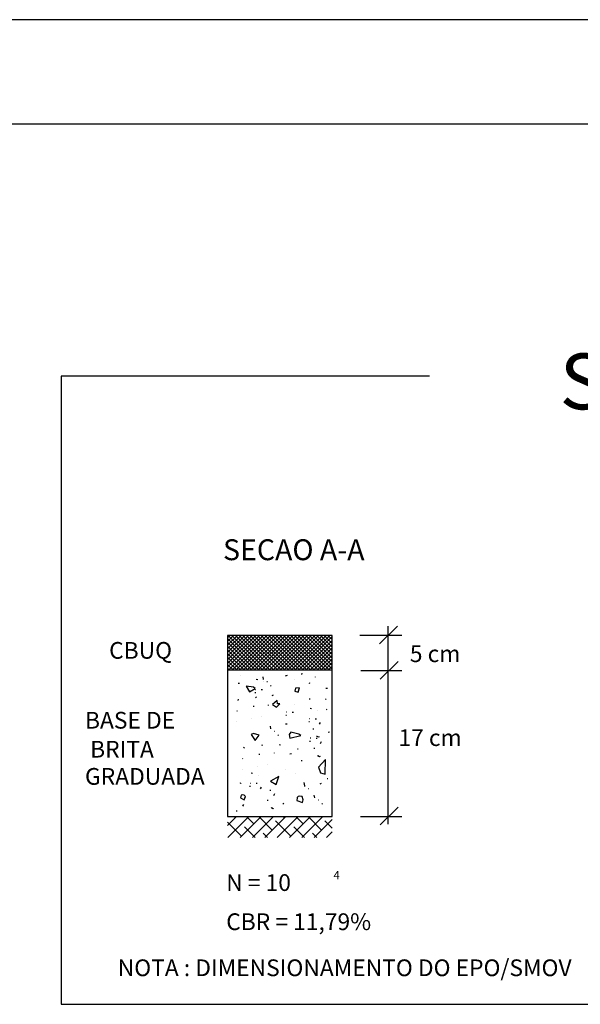
# Model space of a CAD drawing. Extents: x 177070 to 177417, y 1668961 to 1669258.
# Drawn here: x 177253 to 177280, y 1669211 to 1669258 of the extents above; entities that cross this region are included whole.
import ezdxf

# ---------------------------------------------------------------- set-up
doc = ezdxf.new("R2010")
doc.units = 0
doc.header["$LTSCALE"] = 5
doc.header["$MEASUREMENT"] = 0
doc.layers.get('0').update_dxf_attribs({"linetype": 'CONTINUOUS'})
doc.layers.add('REG60-100', color=3, linetype='CONTINUOUS')
doc.styles.add('ROMAND', font='romand')
doc.styles.add('ROMANS', font='ROMANS')

# ---------------------------------------------------------------- blocks, each defined once
blk = doc.blocks.new('*X19')
at = {"color": 0}
for p, q in [((811.734, 857.696), (812.373, 858.335)), ((812.731, 856.925), (811.734, 857.922)), ((811.757, 856.835), (813.257, 858.335)), ((812.289, 858.251), (812.205, 858.335)), ((812.641, 856.835), (814.141, 858.335)), ((813.615, 857.809), (813.089, 858.335)), ((813.525, 856.835), (815.025, 858.335)), ((814.941, 857.367), (813.973, 858.335)), ((814.409, 856.835), (815.909, 858.335)), ((816.266, 856.925), (815.162, 858.03)), ((815.292, 856.835), (816.792, 858.335)), ((815.824, 858.251), (815.74, 858.335)), ((816.176, 856.835), (817.676, 858.335)), ((817.15, 857.809), (816.624, 858.335)), ((817.06, 856.835), (818.56, 858.335)), ((818.476, 857.367), (817.508, 858.335)), ((817.944, 856.835), (819.234, 858.125)), ((819.234, 857.493), (818.697, 858.03)), ((813.705, 856.835), (812.952, 857.588)), ((814.589, 856.835), (814.278, 857.146)), ((817.24, 856.835), (816.487, 857.588)), ((818.124, 856.835), (817.813, 857.146)), ((818.828, 856.835), (819.234, 857.241))]:
    blk.add_line(p, q, dxfattribs=at)
blk = doc.blocks.new('*X20')
at = {"color": 0}
for p, q in [((28.925, 26.804), (30.451, 28.329)), ((28.925, 26.981), (30.274, 28.329)), ((28.925, 27.157), (30.097, 28.329)), ((28.925, 27.334), (29.92, 28.329)), ((28.925, 27.511), (29.743, 28.329)), ((28.925, 27.688), (29.567, 28.329)), ((28.925, 27.864), (29.39, 28.329)), ((28.925, 28.041), (29.213, 28.329)), ((28.925, 28.218), (29.036, 28.329)), ((30.613, 26.663), (28.946, 28.329)), ((28.961, 26.663), (30.627, 28.329)), ((30.79, 26.663), (29.123, 28.329)), ((29.137, 26.663), (30.804, 28.329)), ((30.967, 26.663), (29.3, 28.329)), ((29.314, 26.663), (30.981, 28.329)), ((31.143, 26.663), (29.477, 28.329)), ((29.491, 26.663), (31.158, 28.329)), ((31.32, 26.663), (29.654, 28.329)), ((29.668, 26.663), (31.334, 28.329)), ((31.497, 26.663), (29.83, 28.329)), ((29.845, 26.663), (31.511, 28.329)), ((31.674, 26.663), (30.007, 28.329)), ((30.021, 26.663), (31.688, 28.329)), ((31.851, 26.663), (30.184, 28.329)), ((30.198, 26.663), (31.865, 28.329)), ((32.027, 26.663), (30.361, 28.329)), ((30.375, 26.663), (32.042, 28.329)), ((32.204, 26.663), (30.537, 28.329)), ((30.552, 26.663), (32.218, 28.329)), ((32.381, 26.663), (30.714, 28.329)), ((30.728, 26.663), (32.395, 28.329)), ((32.558, 26.663), (30.891, 28.329)), ((30.905, 26.663), (32.572, 28.329)), ((32.734, 26.663), (31.068, 28.329)), ((31.082, 26.663), (32.749, 28.329)), ((32.911, 26.663), (31.245, 28.329)), ((31.259, 26.663), (32.925, 28.329)), ((33.088, 26.663), (31.421, 28.329)), ((31.436, 26.663), (33.102, 28.329)), ((33.265, 26.663), (31.598, 28.329)), ((31.612, 26.663), (33.279, 28.329)), ((33.442, 26.663), (31.775, 28.329)), ((31.789, 26.663), (33.456, 28.329)), ((33.618, 26.663), (31.952, 28.329)), ((31.966, 26.663), (33.633, 28.329)), ((33.795, 26.663), (32.128, 28.329)), ((32.143, 26.663), (33.809, 28.329)), ((33.925, 26.709), (32.305, 28.329)), ((32.319, 26.663), (33.925, 28.268)), ((33.925, 26.886), (32.482, 28.329)), ((33.925, 27.063), (32.659, 28.329)), ((33.925, 27.24), (32.836, 28.329)), ((33.925, 27.416), (33.012, 28.329)), ((33.925, 27.593), (33.189, 28.329)), ((33.925, 27.77), (33.366, 28.329)), ((33.925, 27.947), (33.543, 28.329)), ((33.925, 28.124), (33.719, 28.329)), ((33.925, 28.3), (33.896, 28.329)), ((30.436, 26.663), (28.925, 28.174)), ((30.26, 26.663), (28.925, 27.997)), ((30.083, 26.663), (28.925, 27.82)), ((32.496, 26.663), (33.925, 28.091)), ((32.673, 26.663), (33.925, 27.915)), ((29.906, 26.663), (28.925, 27.643)), ((29.729, 26.663), (28.925, 27.467)), ((32.85, 26.663), (33.925, 27.738)), ((33.027, 26.663), (33.925, 27.561)), ((33.203, 26.663), (33.925, 27.384)), ((29.552, 26.663), (28.925, 27.29)), ((29.376, 26.663), (28.925, 27.113)), ((29.199, 26.663), (28.925, 26.936)), ((33.38, 26.663), (33.925, 27.208)), ((33.557, 26.663), (33.925, 27.031)), ((33.734, 26.663), (33.925, 26.854)), ((29.022, 26.663), (28.925, 26.76)), ((33.91, 26.663), (33.925, 26.677))]:
    blk.add_line(p, q, dxfattribs=at)

msp = doc.modelspace()

# ---------------------------------------------------------------- linework, layer by layer
at = {"color": 15}
msp.add_line((177416.549, 1669257.5983), (177070.0434, 1669257.5983), dxfattribs=at)
at = {"color": 6}
msp.add_line((177411.549, 1669252.5983), (177082.5434, 1669252.5983), dxfattribs=at)
at = {"color": 1}
for p, q in [((177270.3427, 1669227.7389), (177271.206, 1669228.5822)), ((177270.7572, 1669219.1128), (177270.7572, 1669228.5837)), ((177263.0742, 1669228.1481), (177263.0742, 1669226.4814)), ((177268.0742, 1669228.1481), (177263.0742, 1669228.1481)), ((177268.0742, 1669226.4814), (177268.0742, 1669228.1481)), ((177269.4037, 1669228.1532), (177271.4135, 1669228.1532)), ((177270.3624, 1669226.0525), (177271.2256, 1669226.8957)), ((177263.0742, 1669226.4814), (177263.0742, 1669219.4814)), ((177268.0742, 1669226.4814), (177263.0742, 1669226.4814)), ((177263.6926, 1669226.2347), (177263.6926, 1669226.2347)), ((177264.4371, 1669226.0529), (177264.5127, 1669226.0422)), ((177264.7942, 1669226.0386), (177264.7726, 1669226.168)), ((177265.9157, 1669226.2278), (177265.8294, 1669226.1954)), ((177266.6279, 1669226.3464), (177266.6063, 1669226.2709)), ((177267.2645, 1669226.1631), (177267.2645, 1669226.1523)), ((177268.0742, 1669219.4814), (177268.0742, 1669226.4814)), ((177269.4447, 1669226.4723), (177271.4135, 1669226.4723)), ((177263.6387, 1669225.8464), (177263.5847, 1669225.8464)), ((177264.308, 1669225.6777), (177263.9627, 1669225.7209)), ((177263.9627, 1669225.7209), (177264.1246, 1669225.4405)), ((177264.1246, 1669225.4405), (177264.3943, 1669225.613)), ((177264.3943, 1669225.613), (177264.308, 1669225.6777)), ((177264.7932, 1669225.9235), (177264.7932, 1669225.9235)), ((177264.9776, 1669225.9199), (177264.9561, 1669225.9199)), ((177265.1287, 1669225.7258), (177265.1611, 1669225.7581)), ((177266.2502, 1669226.0337), (177266.261, 1669226.0337)), ((177266.3257, 1669225.6238), (177266.2934, 1669225.4836)), ((177266.5092, 1669225.6346), (177266.3257, 1669225.6238)), ((177266.4444, 1669225.4297), (177266.5092, 1669225.6346)), ((177266.9623, 1669225.8827), (177267.0055, 1669225.8611)), ((177267.8471, 1669225.613), (177267.7716, 1669225.6022)), ((177264.4156, 1669225.395), (177264.3724, 1669225.395)), ((177264.4264, 1669225.546), (177264.4048, 1669225.546)), ((177264.4583, 1669225.1868), (177264.4095, 1669225.1624)), ((177264.7393, 1669225.5352), (177264.6853, 1669225.5352)), ((177265.2474, 1669225.2836), (177265.1934, 1669225.262)), ((177265.2701, 1669225.2645), (177265.2701, 1669225.2645)), ((177266.2934, 1669225.4836), (177266.4444, 1669225.4297)), ((177266.9731, 1669225.1169), (177267.0163, 1669225.1169)), ((177267.7608, 1669225.1169), (177267.7824, 1669225.0845)), ((177263.5799, 1669225.0892), (177263.5555, 1669225.0404)), ((177264.3119, 1669224.7722), (177264.3119, 1669224.7234)), ((177265.0196, 1669224.821), (177265.0196, 1669224.7966)), ((177265.441, 1669225.0306), (177265.2144, 1669224.8365)), ((177265.2144, 1669224.8365), (177265.4194, 1669224.7178)), ((177265.4194, 1669224.7178), (177265.5704, 1669224.8688)), ((177265.4517, 1669224.8688), (177265.441, 1669225.0306)), ((177265.5704, 1669224.8688), (177265.4517, 1669224.8688)), ((177266.2718, 1669224.8456), (177266.2718, 1669224.8456)), ((177267.0163, 1669224.6639), (177267.0918, 1669224.6531)), ((177263.5067, 1669224.5527), (177263.5311, 1669224.5284)), ((177264.2143, 1669224.187), (177264.2143, 1669224.187)), ((177264.7023, 1669224.2845), (177264.7023, 1669224.2845)), ((177265.8941, 1669224.3171), (177265.851, 1669224.3171)), ((177265.9049, 1669224.4681), (177265.8833, 1669224.4681)), ((177266.2178, 1669224.4573), (177266.1639, 1669224.4573)), ((177267.0055, 1669224.157), (177266.9839, 1669224.157)), ((177267.3724, 1669224.5345), (177267.3724, 1669224.5345)), ((177267.8256, 1669224.61), (177267.7932, 1669224.5884)), ((177263.5067, 1669224.0163), (177263.5067, 1669224.0163)), ((177265.1388, 1669223.6716), (177265.1173, 1669223.801)), ((177265.8402, 1669223.9197), (177265.9157, 1669223.9197)), ((177266.9947, 1669224.006), (177266.9516, 1669224.006)), ((177267.3184, 1669224.1462), (177267.2645, 1669224.1462)), ((177267.5019, 1669223.9844), (177267.4479, 1669223.8981)), ((177264.308, 1669223.4559), (177264.2001, 1669223.402)), ((177264.2001, 1669223.402), (177264.3835, 1669223.1215)), ((177264.5777, 1669223.3804), (177264.308, 1669223.4559)), ((177264.3835, 1669223.1215), (177264.5777, 1669223.3804)), ((177265.3223, 1669223.553), (177265.3007, 1669223.553)), ((177265.4733, 1669223.3588), (177265.5057, 1669223.3912)), ((177266.0991, 1669223.5206), (177266.0128, 1669223.402)), ((177266.0128, 1669223.402), (177266.0452, 1669223.2294)), ((177266.0452, 1669223.2294), (177266.5739, 1669223.3588)), ((177266.4768, 1669223.4235), (177266.0991, 1669223.5206)), ((177266.5739, 1669223.3588), (177266.4768, 1669223.4235)), ((177267.05, 1669223.2235), (177267.0284, 1669223.2235)), ((177267.1458, 1669223.6824), (177267.1997, 1669223.6824)), ((177267.3508, 1669223.3157), (177267.3292, 1669223.3049)), ((177267.4263, 1669223.2725), (177267.3508, 1669223.3157)), ((177267.4479, 1669223.2941), (177267.4263, 1669223.2725)), ((177267.9442, 1669223.5206), (177267.8903, 1669223.499)), ((177263.8578, 1669222.8001), (177263.8334, 1669222.7513)), ((177264.7362, 1669222.8976), (177264.6874, 1669222.8732)), ((177265.592, 1669222.9166), (177265.5381, 1669222.895)), ((177265.6147, 1669222.8976), (177265.6147, 1669222.8976)), ((177267.0392, 1669223.0725), (177266.996, 1669223.0725)), ((177267.1902, 1669222.7489), (177267.2442, 1669222.7489)), ((177267.3629, 1669223.2127), (177267.3089, 1669223.2127)), ((177267.5463, 1669223.0509), (177267.4924, 1669222.9647)), ((177264.5898, 1669222.483), (177264.5898, 1669222.4343)), ((177265.2975, 1669222.5318), (177265.2975, 1669222.5074)), ((177266.1271, 1669222.483), (177266.0539, 1669222.4587)), ((177266.4444, 1669222.7117), (177266.4121, 1669222.7117)), ((177267.3953, 1669222.3822), (177267.3737, 1669222.3715)), ((177267.4708, 1669222.3391), (177267.3953, 1669222.3822)), ((177267.4924, 1669222.3607), (177267.4708, 1669222.3391)), ((177263.7846, 1669222.2636), (177263.809, 1669222.2392)), ((177264.4922, 1669221.8978), (177264.4922, 1669221.8978)), ((177264.9803, 1669221.9953), (177264.9803, 1669221.9953)), ((177266.6131, 1669222.1719), (177266.6131, 1669222.1231)), ((177267.7608, 1669222.2155), (177267.4263, 1669221.8381)), ((177267.4263, 1669221.8381), (177267.5126, 1669221.5684)), ((177267.7392, 1669221.5037), (177267.7608, 1669222.2155)), ((177263.7846, 1669221.7271), (177263.7846, 1669221.7271)), ((177264.1926, 1669221.5746), (177264.2681, 1669221.5638)), ((177264.5486, 1669221.4452), (177264.5486, 1669221.4452)), ((177265.5165, 1669221.3958), (177265.128, 1669221.1693)), ((177265.3978, 1669221.0076), (177265.5165, 1669221.3958)), ((177265.8587, 1669221.7271), (177265.8587, 1669221.7271)), ((177266.3365, 1669221.5397), (177266.3365, 1669221.5397)), ((177267.5126, 1669221.5684), (177267.7392, 1669221.5037)), ((177263.7132, 1669221.0831), (177263.6593, 1669221.0615)), ((177263.7359, 1669221.064), (177263.7359, 1669221.064)), ((177264.171, 1669220.9167), (177264.1278, 1669220.9167)), ((177264.1818, 1669221.0677), (177264.1602, 1669221.0677)), ((177264.4947, 1669221.0569), (177264.4407, 1669221.0569)), ((177264.6781, 1669220.8951), (177264.6242, 1669220.8088)), ((177265.128, 1669221.1693), (177265.3978, 1669221.0076)), ((177266.7205, 1669221.1094), (177266.7205, 1669221.085)), ((177266.773, 1669220.9268), (177266.7515, 1669221.0563)), ((177267.5501, 1669221.0606), (177267.4769, 1669221.0363)), ((177267.8674, 1669221.2893), (177267.835, 1669221.2893)), ((177263.7253, 1669220.5114), (177263.6822, 1669220.3712)), ((177263.7793, 1669220.5222), (177263.7253, 1669220.5114)), ((177263.8656, 1669220.5114), (177263.7793, 1669220.5222)), ((177263.9303, 1669220.4359), (177263.8656, 1669220.5114)), ((177263.8656, 1669220.2741), (177263.9303, 1669220.4359)), ((177265.1395, 1669220.7235), (177265.0855, 1669220.7235)), ((177265.3229, 1669220.5618), (177265.269, 1669220.4755)), ((177266.4552, 1669220.4359), (177266.4013, 1669220.3928)), ((177266.4013, 1669220.3928), (177266.4013, 1669220.3712)), ((177266.5307, 1669220.4575), (177266.4552, 1669220.4359)), ((177266.6386, 1669220.4359), (177266.5307, 1669220.4575)), ((177266.6926, 1669220.2849), (177266.6386, 1669220.4359)), ((177266.9565, 1669220.8082), (177266.9349, 1669220.8082)), ((177267.2399, 1669220.3823), (177267.2184, 1669220.5117)), ((177263.6822, 1669220.3712), (177263.8656, 1669220.2741)), ((177263.8332, 1669220.0617), (177263.7793, 1669219.9754)), ((177264.9668, 1669220.2598), (177265.0208, 1669220.2598)), ((177265.7653, 1669220.098), (177265.7114, 1669220.0764)), ((177266.4013, 1669220.3712), (177266.3797, 1669220.2526)), ((177266.3797, 1669220.2526), (177266.6602, 1669220.1555)), ((177266.6602, 1669220.1555), (177266.6926, 1669220.2849)), ((177267.4234, 1669220.2637), (177267.4018, 1669220.2637)), ((177267.5744, 1669220.0695), (177267.6068, 1669220.1019)), ((177270.3624, 1669219.0908), (177271.2256, 1669219.9341)), ((177263.0742, 1669219.4814), (177268.0742, 1669219.4814)), ((177263.4772, 1669219.7597), (177263.5311, 1669219.7597)), ((177265.1719, 1669219.893), (177265.1503, 1669219.8823)), ((177265.2474, 1669219.8499), (177265.1719, 1669219.893)), ((177265.269, 1669219.8715), (177265.2474, 1669219.8499)), ((177269.4242, 1669219.4818), (177271.4135, 1669219.4818))]:
    msp.add_line(p, q, dxfattribs=at)
at = {"layer": 'REG60-100', "color": 2}
for p, q in [((177272.7344, 1669240.5497), (177255.1117, 1669240.5497)), ((177255.1117, 1669240.5497), (177255.1117, 1669210.5006)), ((177255.1117, 1669210.5006), (177360.4612, 1669210.5006))]:
    msp.add_line(p, q, dxfattribs=at)

# ---------------------------------------------------------------- block references
at = {"color": 1, "xscale": 0.6666666666666666, "yscale": 0.6666666666666666, "zscale": 0.6666666666666666}
msp.add_blockref('*X19', (176721.9179, 1668647.258), dxfattribs=at)
at = {"layer": 'REG60-100'}
msp.add_blockref('*X20', (177234.1491, 1669199.8188), dxfattribs=at)

# ---------------------------------------------------------------- texts
at = {"color": 2, "style": 'ROMANS'}
msp.add_text('SECAO A-A', height=1, dxfattribs=at).set_placement((177262.8551, 1669231.7443))
at = {"color": 1, "style": 'ROMANS'}
for s, p in [('CBUQ', (177257.4054, 1669227.0299)), ('BASE DE', (177256.2531, 1669223.6885)), (' BRITA', (177256.2531, 1669222.3022)), ('GRADUADA', (177256.2531, 1669221.0028))]:
    msp.add_text(s, height=0.8, dxfattribs=at).set_placement(p)
at = {"color": 3, "style": 'ROMANS'}
for s, p in [('5 cm', (177271.7894, 1669226.8703)), ('17 cm', (177271.2452, 1669222.856))]:
    msp.add_text(s, height=0.8, dxfattribs=at).set_placement(p)
at = {"layer": 'REG60-100', "color": 3, "style": 'ROMAND'}
msp.add_text('SEÇÃO DE PAVIMENTAÇÃO', height=2.669847, dxfattribs=at).set_placement((177278.9547, 1669238.9616))
at = {"layer": 'REG60-100', "color": 1, "style": 'ROMANS'}
for s, height, p in [('N = 10', 0.8, (177263.0061, 1669215.9224)), ('4', 0.4, (177268.1365, 1669216.4769)), ('CBR = 11,79%', 0.8, (177263.0061, 1669214.0513)), ('NOTA : DIMENSIONAMENTO DO EPO/SMOV', 0.8, (177257.8183, 1669211.8473))]:
    msp.add_text(s, height=height, dxfattribs=at).set_placement(p)

doc.saveas('drawing.dxf')
